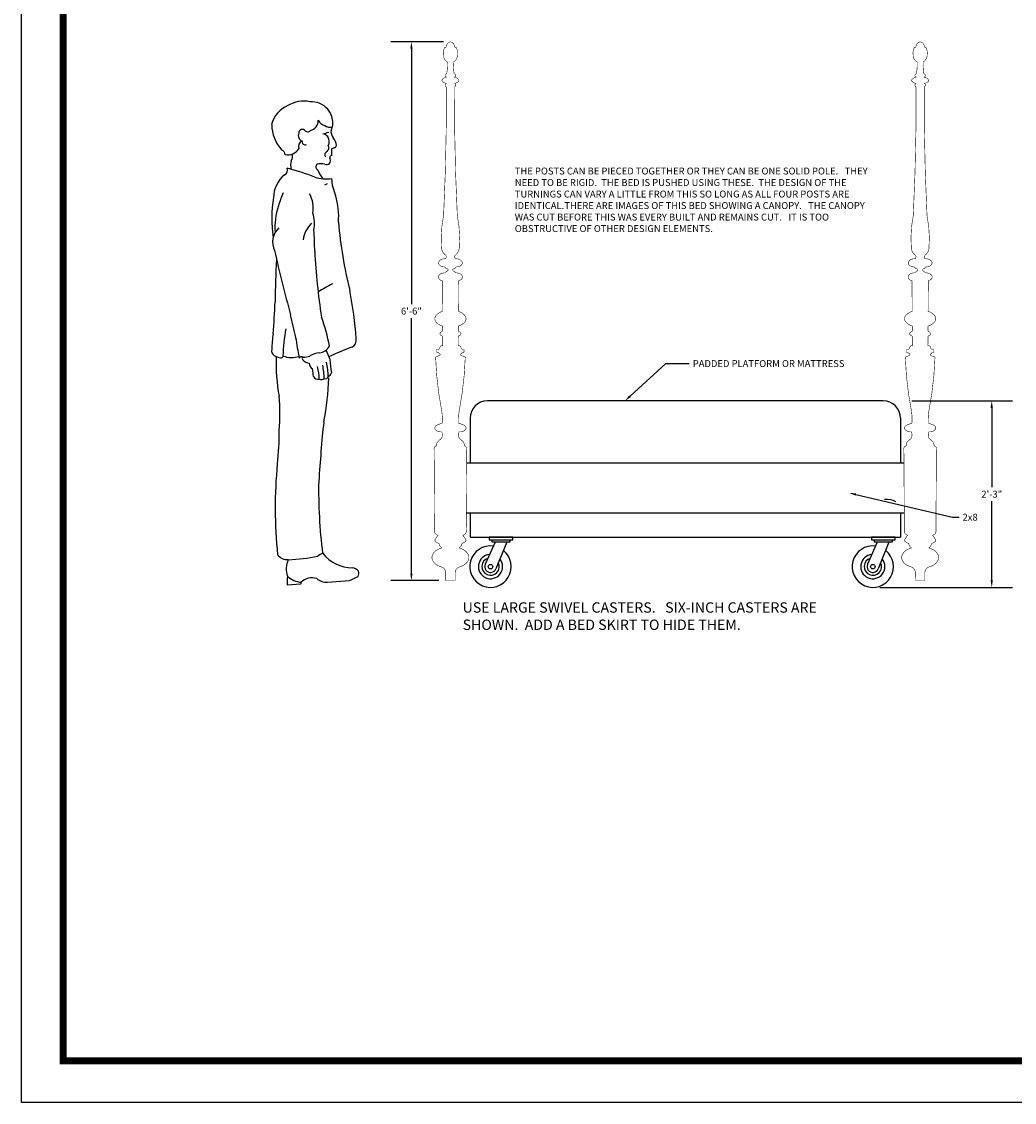
# Model space of a CAD drawing. Extents: x 36 to 1832, y 5561 to 6749.
# Drawn here: x 1400 to 1544, y 5861 to 6018 of the extents above; entities that cross this region are included whole.
import ezdxf

# ---------------------------------------------------------------- set-up
doc = ezdxf.new("R2010")
doc.units = 0
doc.header["$MEASUREMENT"] = 0
doc.layers.get('0').update_dxf_attribs({"linetype": 'CONTINUOUS'})
doc.layers.get('DEFPOINTS').update_dxf_attribs({"linetype": 'CONTINUOUS'})
doc.layers.add('SCENERY', color=7, linetype='CONTINUOUS')
doc.styles.add('COUNTRYBLUEPRINT', font='cobt____.pfb')
doc.dimstyles.get("Standard").update_dxf_attribs({"dimtxt": 0.18, "dimasz": 0.18, "dimexe": 0.18, "dimexo": 0.0625, "dimgap": 0.09, "dimtad": 0, "dimtih": 1, "dimtoh": 1, "dimdec": 4, "dimzin": 0, "dimdsep": 46, "dimtxsty": 'Standard', "dimcen": 0.09, "dimadec": 0, "dimazin": 0, "dimtfac": 1, "dimtdec": 4, "dimtofl": 0, "dimtmove": 0, "dimatfit": 3, "dimfxl": 1, "dimtolj": 1, "dimtzin": 0, "dimarcsym": 0})

# ---------------------------------------------------------------- blocks, each defined once
blk = doc.blocks.new('SIDEFIG')
for p, q in [((-3.23, -0.23), (0, 0)), ((-9.06, -0.65), (-7.09, -0.51))]:
    blk.add_line(p, q)
for centre, radius, start, end in [((-6.61, 64.85), 4.55, 79.0056, 120.7761), ((-5.57, 66.14), 3.18, 41.1791, 93.1346), ((-7.45, 65.1), 3.95, 112.0782, 166.5866), ((5.31, 73.71), 10.11, 212.8374, 216.7117), ((-5.4, 66.26), 2.97, 348.4049, 28.4244), ((-5.75, 66.08), 5.54, 180.663, 222.656), ((-6.06, 66.61), 1.51, 284.1551, 1.5258), ((-3.29, 67.25), 1.4, 205.4782, 257.1235), ((-2.82, 66.9), 1.28, 232.2489, 284.7009), ((-6.65, 64.4), 0.793, 154.175, 252.2501), ((-6.85, 64.8), 0.515, 34.729, 186.3855), ((-6.08, 65.48), 0.515, 228.1028, 320.112), ((-5.26, 71.93), 7.37, 280.9204, 287.6324), ((-4.23, 63.31), 1.43, 39.5136, 74.9974), ((-4.35, 63.54), 1.39, 335.1149, 29.1476), ((-1.25, 65.02), 1.46, 173.3411, 219.232), ((-3.71, 65.91), 1.25, 324.4873, 348.4049), ((-6.51, 62.82), 0.909, 114.6792, 202.1525), ((-6.41, 63.56), 0.485, 169.423, 290.9126), ((-3.76, 62.65), 0.746, 312.0745, 24.6182), ((-2.57, 63.23), 0.669, 267.5648, 304.4122), ((-3.94, 62.78), 2.04, 5.5187, 40.2364), ((-2.22, 62.99), 0.313, 275.3914, 358.5438), ((-9.94, 61.73), 0.595, 352.4957, 79.7638), ((-9.01, 63.68), 2.05, 260.566, 324.1302), ((-8.95, 61.31), 0.692, 312.6204, 36.6576), ((-3.1, 61.62), 0.501, 108.6837, 214.7443), ((-3.32, 60.77), 0.548, 242.7027, 28.742), ((-2.61, 61.22), 0.291, 84.793, 219.8689), ((-12.6, 61.94), 10.02, 357.5351, 3.5224), ((-9.8, 59.43), 0.792, 296.0036, 21.062), ((-20.2, 18.83), 42.38, 69.0392, 74.7518), ((-5.54, 60.14), 3.01, 167.2413, 191.1971), ((-4.3, 59.89), 0.582, 136.8057, 236.9983), ((-4.17, 55.42), 4.9, 83.0034, 96.585), ((-6.66, 55.35), 4.37, 129.6904, 178.8378), ((-3.42, 63.16), 5.03, 251.1787, 279.1024), ((0.56, 61.59), 5.62, 202.9325, 217.6853), ((3.91, 58.5), 6.54, 182.6576, 204.809), ((-4.1, 58.81), 1.6, 287.7693, 304.0226), ((5.56, 52.47), 16.85, 169.8529, 189.4611), ((11.46, 47.69), 22.73, 158.1995, 163.2768), ((-9.4, 53.97), 4.13, 349.1944, 29.2617), ((-12.07, 52.74), 10.48, 355.2103, 16.7022), ((-1.53, 51.18), 9.29, 160.8036, 185.0192), ((-2.49, 48.66), 4.31, 134.8927, 171.3613), ((-10.34, 51.6), 5.25, 350.4513, 17.7635), ((59.69, 56.96), 61.52, 184.7523, 194.0762), ((-8.4, 48.99), 2.76, 132.0681, 206.4887), ((-49.86, 47.61), 44.8, 0.0587, 3.9871), ((204.8, 96.68), 221.15, 192.7802, 195.2617), ((93.47, 52.94), 98.67, 183.0711, 188.6291), ((66.57, 40.76), 77.35, 175.7581, 180.3145), ((10.87, 17.51), 28.75, 117.7228, 122.4771), ((-50.42, 31.78), 51.46, 3.6199, 11.4529), ((-96.14, 43.59), 85.41, 354.7161, 357.8175), ((-337.73, -37.77), 337.89, 12.4723, 13.0393), ((-26.89, 29.61), 24.35, 10.1907, 20.5024), ((16.45, 31.79), 26.11, 169.7615, 178.4875), ((2.79, 33.51), 14.05, 170.9211, 180.1153), ((54.55, 44.46), 63.05, 188.4412, 191.2023), ((-0.16, 34.78), 1.12, 294.6089, 12.8149), ((-10.5, 33.24), 0.798, 162.4841, 236.26), ((-4.16, 29.89), 3.07, 94.0615, 121.634), ((-4.56, 34.8), 1.86, 275.8797, 331.6691), ((-14.61, 27.85), 12.47, 19.3663, 26.1145), ((10.71, 3.85), 31.67, 109.1681, 115.6482), ((-9.58, 35.11), 2.88, 241.6902, 261.8837), ((18.16, 31.6), 28.81, 178.3456, 189.8692), ((-9.91, 32.51), 0.265, 252.3143, 353.7218), ((-8.41, 36.2), 3.91, 251.6416, 285.9543), ((-6.94, 31.99), 0.411, 62.6186, 147.5891), ((-6.62, 32.15), 0.248, 124.346, 235.3904), ((-6.55, 34.38), 2.04, 264.22, 292.6537), ((-5.62, 33), 1.55, 222.8126, 261.781), ((-4.77, 31.51), 1.08, 182.5848, 234.6977), ((-12.92, 29.55), 9.8, 359.9246, 12.0311), ((7.57, 32.17), 10.42, 181.0144, 191.6772), ((-14.07, 28.85), 8.86, 4.3471, 11.6038), ((-11, 29.27), 6.58, 358.9394, 14.932), ((-15.43, 28.83), 11.76, 1.9325, 11.4406), ((-3.35, 30.24), 0.736, 287.3933, 345.6566), ((-4.55, 29.93), 0.796, 210.5446, 279.406), ((-4.12, 29.81), 0.733, 246.0488, 306.8375), ((-42.85, 30.73), 39.86, 348.7787, 357.9735), ((-3.51, 29.57), 0.383, 243.3666, 355.5115), ((-36.73, 24.07), 26.64, 354.9153, 5.5932), ((252.8, -2.84), 257.85, 174.2538, 176.1687), ((-46.9, 21.35), 36.71, 352.9856, 0.5509), ((55.36, 10.48), 66.14, 174.4559, 185.8637), ((68.13, 13.02), 72.62, 178.9157, 187.1925), ((-9.02, 4.76), 1.75, 216.1929, 274.574), ((-9.62, 26.84), 23.84, 271.7779, 282.1899), ((2.91, -8.74), 14.39, 118.3144, 121.4098), ((0.46, 7.39), 5.57, 218.4016, 269.2082), ((-5.95, 1.66), 3.23, 155.3237, 199.0597), ((0.31, 0.63), 1.19, 37.1502, 86.7939), ((-3.41, -0.28), 5.66, 170.9213, 183.7118), ((-6.7, 3.14), 3.42, 227.7051, 264.5465), ((-5.42, -1.94), 2.32, 73.6492, 133.8644), ((-3.37, 1.89), 2.13, 228.9033, 274.545), ((-4.3, 10.36), 11.22, 292.5135, 299.4278), ((0.56, 1.01), 0.779, 327.806, 25.6946), ((-6.26, -0.61), 0.836, 155.6772, 173.097)]:
    blk.add_arc(centre, radius, start, end)
blk = doc.blocks.new('CASTER')
at = {"layer": 'SCENERY'}
for p, q in [((0.65, 6.53), (-0.76, 3.34)), ((2.34, 6.53), (0.77, 2.68))]:
    blk.add_line(p, q, dxfattribs=at)
for points in [[(-0.19, 6.86), (3.23, 6.86), (3.23, 7.28), (-0.19, 7.28)], [(0.22, 6.86), (2.81, 6.86), (2.81, 6.53), (0.22, 6.53)]]:
    blk.add_lwpolyline(points, close=True, dxfattribs=at)
blk.add_circle((0, 3), 0.323, dxfattribs=at)
for radius, start, end in [(3, 82.2248, 51.6279), (1.75, 94.5353, 39.3173), (1.26, 107.2809, 26.5718), (0.831, 156.137, 337.7156)]:
    blk.add_arc((0, 3), radius, start, end, dxfattribs=at)
blk = doc.blocks.new('*D146')
at = {"layer": 'DEFPOINTS', "color": 0, "transparency": 16777216}
for p in [(1456.9, 6014.77), (1462.55, 6014.77), (1461.87, 5936.77)]:
    blk.add_point(p, dxfattribs=at)
at = {"layer": 'SCENERY', "color": 0, "lineweight": -2, "transparency": 16777216}
for p, q in [((1461.55, 6014.77), (1453.9, 6014.77)), ((1456.9, 6013.77), (1456.9, 5976.78)), ((1456.9, 5937.77), (1456.9, 5974.77)), ((1460.87, 5936.77), (1453.9, 5936.77))]:
    blk.add_line(p, q, dxfattribs=at)
at = {"layer": 'SCENERY', "color": 0, "transparency": 16777216}
for points in [[(1456.74, 6013.77), (1457.07, 6013.77), (1456.9, 6014.77)], [(1456.74, 5937.77), (1457.07, 5937.77), (1456.9, 5936.77)]]:
    blk.add_solid(points, dxfattribs=at)
at = {"layer": 'SCENERY', "color": 0, "transparency": 16777216, "insert": (1456.9, 5975.77), "char_height": 1, "attachment_point": 5, "style": 'COUNTRYBLUEPRINT'}
blk.add_mtext('\\A1;6\'-6"', dxfattribs=at)
blk = doc.blocks.new('*D416')
at = {"layer": 'DEFPOINTS', "color": 0, "transparency": 16777216}
for p in [(1528.37, 5962.77), (1540.92, 5962.77), (1523.7, 5935.77)]:
    blk.add_point(p, dxfattribs=at)
at = {"layer": 'SCENERY', "color": 0, "lineweight": -2, "transparency": 16777216}
for p, q in [((1529.37, 5962.77), (1543.92, 5962.77)), ((1540.92, 5961.77), (1540.92, 5950.27)), ((1540.92, 5936.77), (1540.92, 5948.27)), ((1524.7, 5935.77), (1543.92, 5935.77))]:
    blk.add_line(p, q, dxfattribs=at)
at = {"layer": 'SCENERY', "color": 0, "transparency": 16777216}
for points in [[(1540.75, 5961.77), (1541.08, 5961.77), (1540.92, 5962.77)], [(1540.75, 5936.77), (1541.08, 5936.77), (1540.92, 5935.77)]]:
    blk.add_solid(points, dxfattribs=at)
at = {"layer": 'SCENERY', "color": 0, "transparency": 16777216, "insert": (1540.92, 5949.27), "char_height": 1, "attachment_point": 5, "style": 'COUNTRYBLUEPRINT'}
blk.add_mtext('\\A1;2\'-3"', dxfattribs=at)

msp = doc.modelspace()

# ---------------------------------------------------------------- linework, layer by layer
at = {"layer": 'SCENERY'}
for p, q in [((1488.55751, 5963.44788), (1493.75425, 5968.17995)), ((1493.75425, 5968.17995), (1497.1317, 5968.17995)), ((1465.39754, 5960.2746), (1465.39754, 5953.7746)), ((1527.70868, 5960.2746), (1527.70868, 5953.7746)), ((1528.20868, 5953.7746), (1464.89754, 5953.7746)), ((1521.24919, 5949.22256), (1535.23528, 5945.93643)), ((1528.20868, 5946.5246), (1464.89754, 5946.5246)), ((1465.39754, 5946.5246), (1465.39754, 5943.0246)), ((1527.70868, 5946.5246), (1527.70868, 5943.0246)), ((1535.23528, 5945.93643), (1536.18888, 5945.93643)), ((1465.39754, 5943.0246), (1527.70868, 5943.0246))]:
    msp.add_line(p, q, dxfattribs=at)
msp.add_lwpolyline([(1400.47285, 5861.20273), (1400.47285, 6149.20273), (1832.47285, 6149.20273), (1832.47285, 5861.20273)], close=True, dxfattribs=at)
at = {"layer": 'SCENERY', "const_width": 1}
msp.add_lwpolyline([(1406.47285, 5867.20273), (1406.47285, 6143.20273), (1826.47285, 6143.20273), (1826.47285, 5867.20273)], close=True, dxfattribs=at)
at = {"layer": 'SCENERY', "const_width": 0.07896}
for points in [[(1462.11452, 6011.85655, -0.280952312), (1461.53888, 6012.87033, -0.131434189), (1461.64853, 6013.80191, -0.499920878), (1461.92265, 6013.96631, -0.329355596), (1462.55311, 6014.7746, -0.329355596), (1463.18357, 6013.96631, -0.499920878), (1463.45769, 6013.80191, -0.131434189), (1463.56734, 6012.87033, -0.280952312), (1462.9917, 6011.85655, 0.060233283), (1463.09172, 6010.1637, -0.075317021), (1463.26934, 6010.02603, -0.200273332), (1463.32196, 6009.88863, -0.200273332), (1463.26132, 6009.75458, -0.064211529), (1463.10541, 6009.64272, -0.00000003), (1463.10478, 6009.66626, -0.030859632), (1463.36227, 6009.57856, -0.094738389), (1463.70752, 6009.35292, -0.211195265), (1463.77976, 6009.17552, -0.211195265), (1463.69717, 6009.00269, -0.094738389), (1463.3392, 6008.79783, -0.024667172), (1463.13026, 6008.73739, -0.000000026), (1463.12964, 6008.75926, -0.067858487), (1463.26519, 6008.63413, -0.181805506), (1463.31724, 6008.48224, -0.181805506), (1463.25632, 6008.3337, -0.054447995), (1463.14418, 6008.2367, 0.013898737), (1463.54778, 5989.60586, -0.072441416), (1463.82325, 5984.78751, -0.206047432), (1463.20819, 5983.85159, 0.31284212), (1463.24349, 5983.41315, 0.955119195), (1463.33812, 5983.35949, 0.000484791), (1463.37978, 5983.35854, -0.065694412), (1463.74187, 5983.29983, -0.078379648), (1464.01943, 5983.16631, -0.107174537), (1464.21864, 5982.95351, -0.143076694), (1464.27414, 5982.74032, -0.143076694), (1464.20615, 5982.53079, -0.107174537), (1463.99472, 5982.33013, -0.078379648), (1463.70976, 5982.21322, -0.065694412), (1463.34484, 5982.176, -0.335111834), (1462.94511, 5981.88475, 0.489302351), (1462.95478, 5981.62383, -0.019019048), (1463.36195, 5981.31714, -0.00717989), (1463.40221, 5981.31653, -0.065694412), (1463.76429, 5981.25782, -0.078379648), (1464.04185, 5981.12429, -0.107174537), (1464.24107, 5980.91149, -0.143076694), (1464.29657, 5980.69831, -0.143076694), (1464.22857, 5980.48877, -0.107174537), (1464.01714, 5980.28811, -0.078379648), (1463.73218, 5980.17121), (1463.70433, 5975.74841, -0.034601812), (1464.08856, 5975.58012, -0.104853905), (1464.66188, 5975.10604, -0.170939312), (1464.81343, 5974.6669, -0.170939312), (1464.65636, 5974.2297, -0.104853905), (1464.07712, 5973.76287, -0.034601812), (1463.6908, 5973.59944), (1463.68626, 5972.87837, -0.054516171), (1463.97606, 5972.69833, -0.232099112), (1464.06912, 5972.5056, -0.232099112), (1463.97364, 5972.31406, -0.054516171), (1463.6816, 5972.13767), (1463.67277, 5970.73537, -0.571555782), (1464.06489, 5970.45956, 0.36981511), (1464.5322, 5970.22232), (1464.52962, 5969.81232, 0.318238886), (1464.01931, 5969.42504, 0.076773165), (1464.7011, 5969.12788, -0.040314264), (1463.81179, 5961.29627, 0.045383536), (1463.72272, 5959.55914, -0.023621838), (1464.5217, 5959.26124, -0.375846721), (1464.79171, 5958.71285, -0.296114378), (1463.81252, 5958.309, 0.179813073), (1463.82615, 5957.37174, -0.019848395), (1464.31174, 5956.93913, -0.270610869), (1464.5422, 5956.2833, -0.435676353), (1464.90963, 5955.69524), (1464.83623, 5944.03727, -0.419805367), (1464.33238, 5943.31511, -0.080225375), (1464.70576, 5942.78506, -0.231178518), (1464.80105, 5942.58683, -0.231178518), (1464.70327, 5942.38982, -0.087667396), (1464.2114, 5942.13321, -0.232131483), (1463.79562, 5941.49302, -0.077012276), (1464.53151, 5941.16801, -0.107160296), (1465.06957, 5940.6324, -0.14614433), (1465.22704, 5940.09278, -0.14614433), (1465.06279, 5939.5552, -0.107160296), (1464.51803, 5939.02641, -0.077012276), (1463.7781, 5938.71069, 0.267561867), (1463.23975, 5937.97713), (1463.23218, 5936.7746), (1461.87404, 5936.7746), (1461.86647, 5937.97713, 0.267561867), (1461.32812, 5938.71069, -0.077012276), (1460.5882, 5939.02641, -0.107160296), (1460.04344, 5939.5552, -0.14614433), (1459.87918, 5940.09278, -0.14614433), (1460.03665, 5940.6324, -0.107160296), (1460.57471, 5941.16801, -0.077012276), (1461.31061, 5941.49302, -0.232131483), (1460.89482, 5942.13321, -0.087667396), (1460.40295, 5942.38982, -0.231178518), (1460.30518, 5942.58683, -0.231178518), (1460.40046, 5942.78506, -0.080225375), (1460.77384, 5943.31511, -0.419805367), (1460.26999, 5944.03727), (1460.19659, 5955.69524, -0.435676353), (1460.56402, 5956.2833, -0.270610869), (1460.79448, 5956.93913, -0.019848395), (1461.28008, 5957.37174, 0.179813073), (1461.29371, 5958.309, -0.296114378), (1460.31451, 5958.71285, -0.375846721), (1460.58452, 5959.26124, -0.023621838), (1461.38351, 5959.55914, 0.045383536), (1461.29443, 5961.29627, -0.040314264), (1460.40512, 5969.12788, 0.076773165), (1461.08691, 5969.42504, 0.318238886), (1460.57661, 5969.81232), (1460.57403, 5970.22232, 0.36981511), (1461.04134, 5970.45956, -0.571555782), (1461.43345, 5970.73537), (1461.42463, 5972.13767, -0.054516171), (1461.13258, 5972.31406, -0.232099112), (1461.03711, 5972.5056, -0.232099112), (1461.13016, 5972.69833, -0.054516171), (1461.41996, 5972.87837), (1461.41542, 5973.59944, -0.034601812), (1461.0291, 5973.76287, -0.104853905), (1460.44986, 5974.2297, -0.170939312), (1460.29279, 5974.6669, -0.170939312), (1460.44434, 5975.10604, -0.104853905), (1461.01766, 5975.58012, -0.034601812), (1461.40189, 5975.74841), (1461.37404, 5980.17121, -0.078379648), (1461.08908, 5980.28811, -0.107174537), (1460.87765, 5980.48877, -0.143076694), (1460.80966, 5980.69831, -0.143076694), (1460.86516, 5980.91149, -0.107174537), (1461.06437, 5981.12429, -0.078379648), (1461.34193, 5981.25782, -0.065694412), (1461.70402, 5981.31653, -0.00717989), (1461.74427, 5981.31714, -0.019019048), (1462.15145, 5981.62383, 0.489302351), (1462.16111, 5981.88475, -0.335111834), (1461.76139, 5982.176, -0.065694412), (1461.39647, 5982.21322, -0.078379648), (1461.11151, 5982.33013, -0.107174537), (1460.90007, 5982.53079, -0.143076694), (1460.83208, 5982.74032, -0.143076694), (1460.88758, 5982.95351, -0.107174537), (1461.08679, 5983.16631, -0.078379648), (1461.36435, 5983.29983, -0.065694412), (1461.72644, 5983.35854, 0.000484791), (1461.7681, 5983.35949, 0.955119195), (1461.86273, 5983.41315, 0.31284212), (1461.89803, 5983.85159, -0.206047432), (1461.28298, 5984.78751, -0.072441416), (1461.55844, 5989.60586, 0.013898737), (1461.96205, 6008.2367, -0.054447995), (1461.84991, 6008.3337, -0.181805506), (1461.78898, 6008.48224, -0.181805506), (1461.84103, 6008.63413, -0.067858487), (1461.97658, 6008.75926, -0.000000026), (1461.97597, 6008.73739, -0.024667172), (1461.76703, 6008.79783, -0.094738389), (1461.40906, 6009.00269, -0.211195265), (1461.32646, 6009.17552, -0.211195265), (1461.39871, 6009.35292, -0.094738389), (1461.74395, 6009.57856, -0.030859632), (1462.00144, 6009.66626, -0.00000003), (1462.00081, 6009.64272, -0.064211529), (1461.84491, 6009.75458, -0.200273332), (1461.78426, 6009.88863, -0.200273332), (1461.83688, 6010.02603, -0.075317021), (1462.0145, 6010.1637, 0.060233283)], [(1530.11452, 6011.85655, -0.280952312), (1529.53888, 6012.87033, -0.131434189), (1529.64853, 6013.80191, -0.499920878), (1529.92265, 6013.96631, -0.329355596), (1530.55311, 6014.7746, -0.329355596), (1531.18357, 6013.96631, -0.499920878), (1531.45769, 6013.80191, -0.131434189), (1531.56734, 6012.87033, -0.280952312), (1530.9917, 6011.85655, 0.060233283), (1531.09172, 6010.1637, -0.075317021), (1531.26934, 6010.02603, -0.200273332), (1531.32196, 6009.88863, -0.200273332), (1531.26132, 6009.75458, -0.064211529), (1531.10541, 6009.64272, -0.00000003), (1531.10478, 6009.66626, -0.030859632), (1531.36227, 6009.57856, -0.094738389), (1531.70752, 6009.35292, -0.211195265), (1531.77976, 6009.17552, -0.211195265), (1531.69717, 6009.00269, -0.094738389), (1531.3392, 6008.79783, -0.024667172), (1531.13026, 6008.73739, -0.000000026), (1531.12964, 6008.75926, -0.067858487), (1531.26519, 6008.63413, -0.181805506), (1531.31724, 6008.48224, -0.181805506), (1531.25632, 6008.3337, -0.054447995), (1531.14418, 6008.2367, 0.013898737), (1531.54778, 5989.60586, -0.072441416), (1531.82325, 5984.78751, -0.206047432), (1531.20819, 5983.85159, 0.31284212), (1531.24349, 5983.41315, 0.955119195), (1531.33812, 5983.35949, 0.000484791), (1531.37978, 5983.35854, -0.065694412), (1531.74187, 5983.29983, -0.078379648), (1532.01943, 5983.16631, -0.107174537), (1532.21864, 5982.95351, -0.143076694), (1532.27414, 5982.74032, -0.143076694), (1532.20615, 5982.53079, -0.107174537), (1531.99472, 5982.33013, -0.078379648), (1531.70976, 5982.21322, -0.065694412), (1531.34484, 5982.176, -0.335111834), (1530.94511, 5981.88475, 0.489302351), (1530.95478, 5981.62383, -0.019019048), (1531.36195, 5981.31714, -0.00717989), (1531.40221, 5981.31653, -0.065694412), (1531.76429, 5981.25782, -0.078379648), (1532.04185, 5981.12429, -0.107174537), (1532.24107, 5980.91149, -0.143076694), (1532.29657, 5980.69831, -0.143076694), (1532.22857, 5980.48877, -0.107174537), (1532.01714, 5980.28811, -0.078379648), (1531.73218, 5980.17121), (1531.70433, 5975.74841, -0.034601812), (1532.08856, 5975.58012, -0.104853905), (1532.66188, 5975.10604, -0.170939312), (1532.81343, 5974.6669, -0.170939312), (1532.65636, 5974.2297, -0.104853905), (1532.07712, 5973.76287, -0.034601812), (1531.6908, 5973.59944), (1531.68626, 5972.87837, -0.054516171), (1531.97606, 5972.69833, -0.232099112), (1532.06912, 5972.5056, -0.232099112), (1531.97364, 5972.31406, -0.054516171), (1531.6816, 5972.13767), (1531.67277, 5970.73537, -0.571555782), (1532.06489, 5970.45956, 0.36981511), (1532.5322, 5970.22232), (1532.52962, 5969.81232, 0.318238886), (1532.01931, 5969.42504, 0.076773165), (1532.7011, 5969.12788, -0.040314264), (1531.81179, 5961.29627, 0.045383536), (1531.72272, 5959.55914, -0.023621838), (1532.5217, 5959.26124, -0.375846721), (1532.79171, 5958.71285, -0.296114378), (1531.81252, 5958.309, 0.179813073), (1531.82615, 5957.37174, -0.019848395), (1532.31174, 5956.93913, -0.270610869), (1532.5422, 5956.2833, -0.435676353), (1532.90963, 5955.69524), (1532.83623, 5944.03727, -0.419805367), (1532.33238, 5943.31511, -0.080225375), (1532.70576, 5942.78506, -0.231178518), (1532.80105, 5942.58683, -0.231178518), (1532.70327, 5942.38982, -0.087667396), (1532.2114, 5942.13321, -0.232131483), (1531.79562, 5941.49302, -0.077012276), (1532.53151, 5941.16801, -0.107160296), (1533.06957, 5940.6324, -0.14614433), (1533.22704, 5940.09278, -0.14614433), (1533.06279, 5939.5552, -0.107160296), (1532.51803, 5939.02641, -0.077012276), (1531.7781, 5938.71069, 0.267561867), (1531.23975, 5937.97713), (1531.23218, 5936.7746), (1529.87404, 5936.7746), (1529.86647, 5937.97713, 0.267561867), (1529.32812, 5938.71069, -0.077012276), (1528.5882, 5939.02641, -0.107160296), (1528.04344, 5939.5552, -0.14614433), (1527.87918, 5940.09278, -0.14614433), (1528.03665, 5940.6324, -0.107160296), (1528.57471, 5941.16801, -0.077012276), (1529.31061, 5941.49302, -0.232131483), (1528.89482, 5942.13321, -0.087667396), (1528.40295, 5942.38982, -0.231178518), (1528.30518, 5942.58683, -0.231178518), (1528.40046, 5942.78506, -0.080225375), (1528.77384, 5943.31511, -0.419805367), (1528.26999, 5944.03727), (1528.19659, 5955.69524, -0.435676353), (1528.56402, 5956.2833, -0.270610869), (1528.79448, 5956.93913, -0.019848395), (1529.28008, 5957.37174, 0.179813073), (1529.29371, 5958.309, -0.296114378), (1528.31451, 5958.71285, -0.375846721), (1528.58452, 5959.26124, -0.023621838), (1529.38351, 5959.55914, 0.045383536), (1529.29443, 5961.29627, -0.040314264), (1528.40512, 5969.12788, 0.076773165), (1529.08691, 5969.42504, 0.318238886), (1528.57661, 5969.81232), (1528.57403, 5970.22232, 0.36981511), (1529.04134, 5970.45956, -0.571555782), (1529.43345, 5970.73537), (1529.42463, 5972.13767, -0.054516171), (1529.13258, 5972.31406, -0.232099112), (1529.03711, 5972.5056, -0.232099112), (1529.13016, 5972.69833, -0.054516171), (1529.41996, 5972.87837), (1529.41542, 5973.59944, -0.034601812), (1529.0291, 5973.76287, -0.104853905), (1528.44986, 5974.2297, -0.170939312), (1528.29279, 5974.6669, -0.170939312), (1528.44434, 5975.10604, -0.104853905), (1529.01766, 5975.58012, -0.034601812), (1529.40189, 5975.74841), (1529.37404, 5980.17121, -0.078379648), (1529.08908, 5980.28811, -0.107174537), (1528.87765, 5980.48877, -0.143076694), (1528.80966, 5980.69831, -0.143076694), (1528.86516, 5980.91149, -0.107174537), (1529.06437, 5981.12429, -0.078379648), (1529.34193, 5981.25782, -0.065694412), (1529.70402, 5981.31653, -0.00717989), (1529.74427, 5981.31714, -0.019019048), (1530.15145, 5981.62383, 0.489302351), (1530.16111, 5981.88475, -0.335111834), (1529.76139, 5982.176, -0.065694412), (1529.39647, 5982.21322, -0.078379648), (1529.11151, 5982.33013, -0.107174537), (1528.90007, 5982.53079, -0.143076694), (1528.83208, 5982.74032, -0.143076694), (1528.88758, 5982.95351, -0.107174537), (1529.08679, 5983.16631, -0.078379648), (1529.36435, 5983.29983, -0.065694412), (1529.72644, 5983.35854, 0.000484791), (1529.7681, 5983.35949, 0.955119195), (1529.86273, 5983.41315, 0.31284212), (1529.89803, 5983.85159, -0.206047432), (1529.28298, 5984.78751, -0.072441416), (1529.55844, 5989.60586, 0.013898737), (1529.96205, 6008.2367, -0.054447995), (1529.84991, 6008.3337, -0.181805506), (1529.78898, 6008.48224, -0.181805506), (1529.84103, 6008.63413, -0.067858487), (1529.97658, 6008.75926, -0.000000026), (1529.97597, 6008.73739, -0.024667172), (1529.76703, 6008.79783, -0.094738389), (1529.40906, 6009.00269, -0.211195265), (1529.32646, 6009.17552, -0.211195265), (1529.39871, 6009.35292, -0.094738389), (1529.74395, 6009.57856, -0.030859632), (1530.00144, 6009.66626, -0.00000003), (1530.00081, 6009.64272, -0.064211529), (1529.84491, 6009.75458, -0.200273332), (1529.78426, 6009.88863, -0.200273332), (1529.83688, 6010.02603, -0.075317021), (1530.0145, 6010.1637, 0.060233283)]]:
    msp.add_lwpolyline(points, format="xyb", close=True, dxfattribs=at)
at = {"layer": 'SCENERY'}
msp.add_lwpolyline([(1527.70868, 5960.2746, 0.414213562), (1525.20868, 5962.7746), (1467.89754, 5962.7746, 0.414213562), (1465.39754, 5960.2746)], format="xyb", dxfattribs=at)
at = {"layer": 'SCENERY', "color": 8}
msp.add_arc((1525.76544, 5946.02972), 2.47229, 59.2627084, 98.1271124, dxfattribs=at)
at = {"layer": 'SCENERY'}
for points in [[(1488.66973, 5963.32465), (1488.4453, 5963.57111), (1487.81812, 5962.7746)], [(1521.21107, 5949.06032), (1521.28732, 5949.38481), (1520.2757, 5949.45129)]]:
    msp.add_solid(points, dxfattribs=at)

# ---------------------------------------------------------------- block references
for name, p in [('SIDEFIG', (1447.96284, 5936.7746)), ('CASTER', (1468.35534, 5935.7746)), ('CASTER', (1523.70154, 5935.7746))]:
    msp.add_blockref(name, p, dxfattribs=at)

# ---------------------------------------------------------------- texts
at = {"layer": 'SCENERY', "attachment_point": 1, "style": 'COUNTRYBLUEPRINT'}
for s, insert, char_height, width in [('THE POSTS CAN BE PIECED TOGETHER OR THEY CAN BE ONE SOLID POLE.   THEY NEED TO BE RIGID.  THE BED IS PUSHED USING THESE.  THE DESIGN OF THE TURNINGS CAN VARY A LITTLE FROM THIS SO LONG AS ALL FOUR POSTS ARE IDENTICAL.\\P\\PTHERE ARE IMAGES OF THIS BED SHOWING A CANOPY.   THE CANOPY WAS CUT BEFORE THIS WAS EVERY BUILT AND REMAINS CUT.   IT IS TOO OBSTRUCTIVE OF OTHER DESIGN ELEMENTS.', (1471.86907, 5996.55756), 1, 53.6337136), ('USE LARGE SWIVEL CASTERS.   SIX-INCH CASTERS ARE SHOWN.  ADD A BED SKIRT TO HIDE THEM.', (1464.31823, 5933.61013), 1.5, 56)]:
    msp.add_mtext(s, dxfattribs=dict(at, insert=insert, char_height=char_height, width=width))
at = {"layer": 'SCENERY', "char_height": 1, "attachment_point": 4, "style": 'COUNTRYBLUEPRINT'}
for s, insert in [('\\A1;PADDED PLATFORM OR MATTRESS', (1497.6317, 5968.17995)), ('\\A1;2x8', (1536.68888, 5945.93643))]:
    msp.add_mtext(s, dxfattribs=dict(at, insert=insert))

# ---------------------------------------------------------------- dimensions: what is measured, and where the dimension line sits
at = {"layer": 'SCENERY'}
for base, p1, p2, picture, middle in [((1456.90432, 6014.7746), (1461.87404, 5936.7746), (1462.55311, 6014.7746), '*D146', (1456.90432, 5975.7746)), ((1540.91722, 5962.7746), (1523.70154, 5935.7746), (1528.37369, 5962.7746), '*D416', (1540.91722, 5949.2746))]:
    dim = msp.add_linear_dim(base=base, p1=p1, p2=p2, angle=90, dimstyle='Standard', override={"dimtxt": 1, "dimasz": 1, "dimexe": 3, "dimexo": 1, "dimgap": 0.5, "dimzin": 3, "dimlunit": 4, "dimtxsty": 'COUNTRYBLUEPRINT', "dimcen": 0.0625, "dimtmove": 2}, dxfattribs=at)
    dim.commit()
    dim.dimension.update_dxf_attribs({"geometry": picture, "text_midpoint": middle})

doc.saveas('drawing.dxf')
